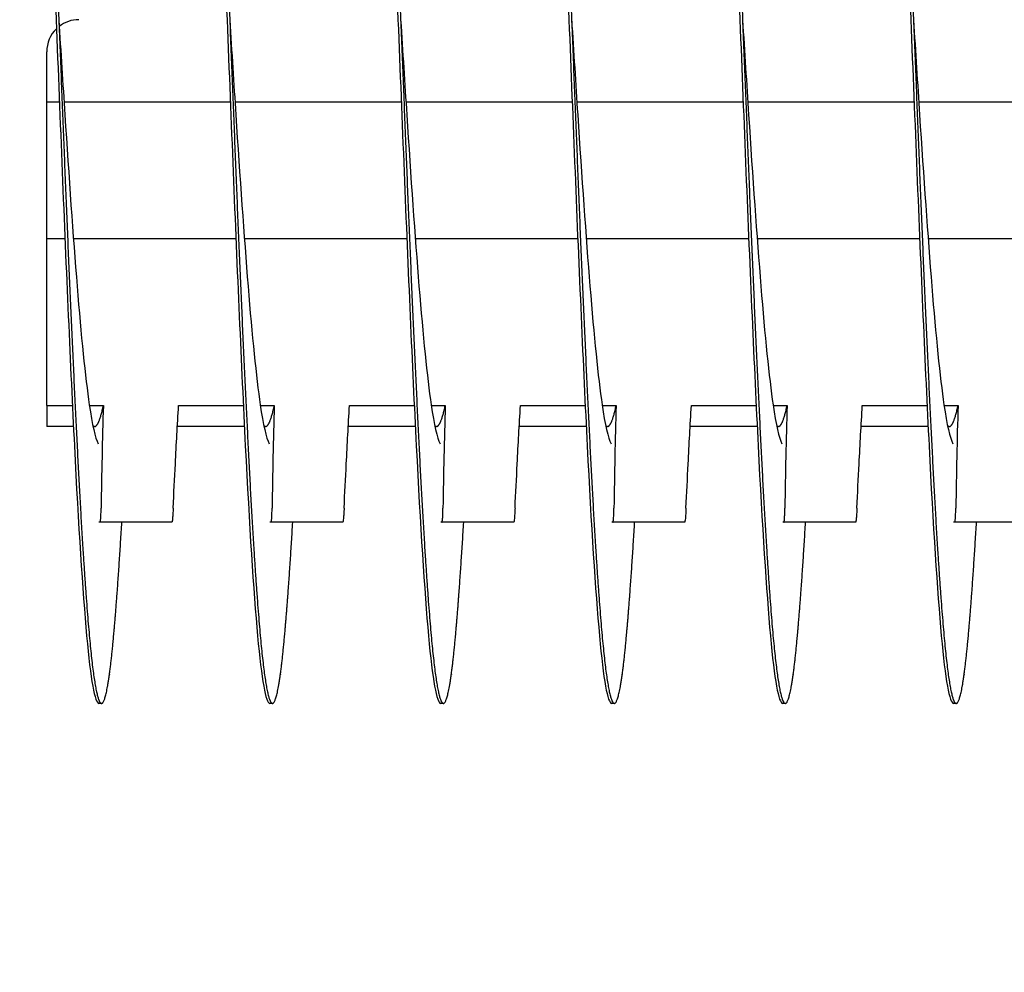
# Model space of a CAD drawing. Extents: x -1 to 63.8, y 2.2 to 29.8.
# Drawn here: x 43.5 to 44.9, y 4.6 to 6 of the extents above; entities that cross this region are included whole.
import ezdxf

# ---------------------------------------------------------------- set-up
doc = ezdxf.new("R2010")
doc.units = 0
doc.header["$LTSCALE"] = 1.3333
doc.header["$MEASUREMENT"] = 0
doc.layers.get('DEFPOINTS').update_dxf_attribs({"linetype": 'CONTINUOUS'})
doc.layers.add('DIMENSION', color=7, linetype='CONTINUOUS')
doc.layers.add('RESISTOR', color=96, linetype='CONTINUOUS')
doc.styles.add('MASTER', font='romans.shx', dxfattribs={"width": 0.8})
doc.dimstyles.new('ENGLISH', dxfattribs={"dimscale": 2.6666, "dimtxt": 0.125, "dimasz": 0.18, "dimexe": 0.18, "dimexo": 0.0625, "dimgap": 0.09, "dimtad": 0, "dimtih": 1, "dimtoh": 1, "dimdec": 4, "dimzin": 0, "dimdsep": 46, "dimtxsty": 'MASTER', "dimcen": 0.09, "dimadec": 0, "dimazin": 0, "dimtfac": 1, "dimtdec": 4, "dimtofl": 0, "dimtmove": 2, "dimatfit": 3, "dimfxl": 1, "dimtolj": 1, "dimtzin": 0, "dimarcsym": 0})

# ---------------------------------------------------------------- blocks, each defined once
blk = doc.blocks.new('*D21')
at = {"layer": 'DEFPOINTS', "color": 0, "transparency": 16777216}
for p in [(39.4802, 6.0431), (53.4802, 6.0431), (53.4802, 4.0229)]:
    blk.add_point(p, dxfattribs=at)
at = {"layer": 'DIMENSION', "color": 0, "lineweight": -2, "transparency": 16777216}
for p, q in [((39.4802, 5.8765), (39.4802, 3.5429)), ((53.4802, 5.8765), (53.4802, 3.5429)), ((39.9602, 4.0229), (45.7124, 4.0229)), ((53.0002, 4.0229), (47.2479, 4.0229))]:
    blk.add_line(p, q, dxfattribs=at)
at = {"layer": 'DIMENSION', "color": 0, "transparency": 16777216}
for points in [[(39.9602, 4.1029), (39.9602, 3.9429), (39.4802, 4.0229)], [(53.0002, 4.1029), (53.0002, 3.9429), (53.4802, 4.0229)]]:
    blk.add_solid(points, dxfattribs=at)
at = {"layer": 'DIMENSION', "color": 0, "transparency": 16777216, "insert": (46.4802, 4.0229), "char_height": 0.33332, "attachment_point": 5}
blk.add_mtext('\\A1;14.01', dxfattribs=at)
blk = doc.blocks.new('*D20')
at = {"layer": 'DEFPOINTS', "color": 0, "transparency": 16777216}
for p in [(39.1852, 10.0431), (53.7752, 10.0431), (53.7752, 2.6542)]:
    blk.add_point(p, dxfattribs=at)
at = {"layer": 'DIMENSION', "color": 0, "lineweight": -2, "transparency": 16777216}
for p, q in [((39.1852, 9.8765), (39.1852, 2.1742)), ((53.7752, 9.8765), (53.7752, 2.1742)), ((39.6652, 2.6542), (45.6569, 2.6542)), ((53.2952, 2.6542), (47.3035, 2.6542))]:
    blk.add_line(p, q, dxfattribs=at)
at = {"layer": 'DIMENSION', "color": 0, "transparency": 16777216}
for points in [[(39.6652, 2.7342), (39.6652, 2.5742), (39.1852, 2.6542)], [(53.2952, 2.7342), (53.2952, 2.5742), (53.7752, 2.6542)]]:
    blk.add_solid(points, dxfattribs=at)
at = {"layer": 'DIMENSION', "color": 0, "transparency": 16777216, "insert": (46.4802, 2.6542), "char_height": 0.33332, "attachment_point": 5}
blk.add_mtext('\\A1;14.60', dxfattribs=at)

msp = doc.modelspace()

# ---------------------------------------------------------------- linework, layer by layer
at = {"layer": 'RESISTOR', "color": 7}
for p, q in [((43.5398, 5.9195), (43.5398, 5.9926)), ((43.5398, 5.9195), (43.5584, 5.9195)), ((43.5398, 5.7195), (43.5398, 5.9195)), ((43.5652, 5.9195), (43.8084, 5.9195)), ((43.8152, 5.9195), (44.0584, 5.9195)), ((44.0652, 5.9195), (44.3084, 5.9195)), ((44.3152, 5.9195), (44.5584, 5.9195)), ((44.5652, 5.9195), (44.8084, 5.9195)), ((44.8152, 5.9195), (45.0584, 5.9195)), ((43.5398, 5.4752), (43.5398, 5.7195)), ((43.5398, 5.7195), (43.5665, 5.7195)), ((43.5789, 5.7195), (43.8165, 5.7195)), ((43.8289, 5.7195), (44.0665, 5.7195)), ((44.0789, 5.7195), (44.3165, 5.7195)), ((44.3289, 5.7195), (44.5665, 5.7195)), ((44.5789, 5.7195), (44.8165, 5.7195)), ((44.8289, 5.7195), (45.0665, 5.7195)), ((43.5398, 5.4752), (43.5774, 5.4752)), ((43.6023, 5.4752), (43.6227, 5.4752)), ((43.7327, 5.4752), (43.8274, 5.4752)), ((43.8523, 5.4752), (43.8727, 5.4752)), ((43.9827, 5.4752), (44.0774, 5.4752)), ((44.1023, 5.4752), (44.1227, 5.4752)), ((44.2327, 5.4752), (44.3274, 5.4752)), ((44.3523, 5.4752), (44.3727, 5.4752)), ((44.4827, 5.4752), (44.5774, 5.4752)), ((44.6023, 5.4752), (44.6227, 5.4752)), ((44.7327, 5.4752), (44.8274, 5.4752)), ((44.8523, 5.4752), (44.8727, 5.4752)), ((43.5789, 5.4445), (43.5398, 5.4445)), ((43.6099, 5.4445), (43.6076, 5.4445)), ((43.8289, 5.4445), (43.7309, 5.4445)), ((43.8599, 5.4445), (43.8576, 5.4445)), ((44.0789, 5.4445), (43.9809, 5.4445)), ((44.1099, 5.4445), (44.1076, 5.4445)), ((44.3289, 5.4445), (44.2309, 5.4445)), ((44.3599, 5.4445), (44.3576, 5.4445)), ((44.5789, 5.4445), (44.4809, 5.4445)), ((44.6099, 5.4445), (44.6076, 5.4445)), ((44.8289, 5.4445), (44.7309, 5.4445)), ((44.8599, 5.4445), (44.8576, 5.4445)), ((43.7228, 5.3045), (43.6179, 5.3045)), ((43.9728, 5.3045), (43.8679, 5.3045)), ((44.2228, 5.3045), (44.1179, 5.3045)), ((44.4728, 5.3045), (44.3679, 5.3045)), ((44.7228, 5.3045), (44.6179, 5.3045)), ((44.9728, 5.3045), (44.8679, 5.3045)), ((43.62, 5.0395), (43.6161, 5.0395)), ((43.87, 5.0395), (43.8661, 5.0395)), ((44.12, 5.0395), (44.1161, 5.0395)), ((44.37, 5.0395), (44.3661, 5.0395)), ((44.62, 5.0395), (44.6161, 5.0395)), ((44.87, 5.0395), (44.8661, 5.0395))]:
    msp.add_line(p, q, dxfattribs=at)
for start, end in [(90, 127.5916), (134.1096, 180)]:
    msp.add_arc((43.5867, 5.9926), 0.0469, start, end, dxfattribs=at)
for points, knots in [([(43.4614, 6.7743), (43.4653, 6.8413), (43.4694, 6.898), (43.4732, 6.9405), (43.479, 7.0048), (43.4853, 7.0395), (43.4911, 7.0395), (43.4969, 7.0395), (43.5031, 7.0048), (43.5089, 6.9405), (43.5147, 6.8761), (43.521, 6.779), (43.5268, 6.663), (43.5326, 6.547), (43.5388, 6.4067), (43.5446, 6.262), (43.5504, 6.1174), (43.5567, 5.9616), (43.5625, 5.817), (43.5683, 5.6724), (43.5745, 5.532), (43.5803, 5.416), (43.5861, 5.3), (43.5924, 5.2029), (43.5982, 5.1385), (43.604, 5.0742), (43.6103, 5.0395), (43.6161, 5.0395)], [0.32844062, 0.32844062, 0.32844062, 0.32844062, 0.32986285, 0.32986285, 0.32986285, 0.33201882, 0.33201882, 0.33201882, 0.33417478, 0.33417478, 0.33417478, 0.33633075, 0.33633075, 0.33633075, 0.33848671, 0.33848671, 0.33848671, 0.34064268, 0.34064268, 0.34064268, 0.34279865, 0.34279865, 0.34279865, 0.34495461, 0.34495461, 0.34495461, 0.34711058, 0.34711058, 0.34711058, 0.34711058]), ([(43.7114, 6.7743), (43.7153, 6.8413), (43.7194, 6.898), (43.7232, 6.9405), (43.729, 7.0048), (43.7353, 7.0395), (43.7411, 7.0395), (43.7469, 7.0395), (43.7531, 7.0048), (43.7589, 6.9405), (43.7647, 6.8761), (43.771, 6.779), (43.7768, 6.663), (43.7826, 6.547), (43.7888, 6.4067), (43.7946, 6.262), (43.8004, 6.1174), (43.8067, 5.9616), (43.8125, 5.817), (43.8183, 5.6724), (43.8245, 5.532), (43.8303, 5.416), (43.8361, 5.3), (43.8424, 5.2029), (43.8482, 5.1385), (43.854, 5.0742), (43.8603, 5.0395), (43.8661, 5.0395)], [0.35862415, 0.35862415, 0.35862415, 0.35862415, 0.36004638, 0.36004638, 0.36004638, 0.36220234, 0.36220234, 0.36220234, 0.36435831, 0.36435831, 0.36435831, 0.36651428, 0.36651428, 0.36651428, 0.36867024, 0.36867024, 0.36867024, 0.37082621, 0.37082621, 0.37082621, 0.37298218, 0.37298218, 0.37298218, 0.37513814, 0.37513814, 0.37513814, 0.37729411, 0.37729411, 0.37729411, 0.37729411]), ([(43.9614, 6.7743), (43.9653, 6.8413), (43.9694, 6.898), (43.9732, 6.9405), (43.979, 7.0048), (43.9853, 7.0395), (43.9911, 7.0395), (43.9969, 7.0395), (44.0031, 7.0048), (44.0089, 6.9405), (44.0147, 6.8761), (44.021, 6.779), (44.0268, 6.663), (44.0326, 6.547), (44.0388, 6.4067), (44.0446, 6.262), (44.0504, 6.1174), (44.0567, 5.9616), (44.0625, 5.817), (44.0683, 5.6724), (44.0745, 5.532), (44.0803, 5.416), (44.0861, 5.3), (44.0924, 5.2029), (44.0982, 5.1385), (44.104, 5.0742), (44.1103, 5.0395), (44.1161, 5.0395)], [0.38880768, 0.38880768, 0.38880768, 0.38880768, 0.39022991, 0.39022991, 0.39022991, 0.39238587, 0.39238587, 0.39238587, 0.39454184, 0.39454184, 0.39454184, 0.39669781, 0.39669781, 0.39669781, 0.39885377, 0.39885377, 0.39885377, 0.40100974, 0.40100974, 0.40100974, 0.4031657, 0.4031657, 0.4031657, 0.40532167, 0.40532167, 0.40532167, 0.40747764, 0.40747764, 0.40747764, 0.40747764]), ([(44.2114, 6.7743), (44.2153, 6.8413), (44.2194, 6.898), (44.2232, 6.9405), (44.229, 7.0048), (44.2353, 7.0395), (44.2411, 7.0395), (44.2469, 7.0395), (44.2531, 7.0048), (44.2589, 6.9405), (44.2647, 6.8761), (44.271, 6.779), (44.2768, 6.663), (44.2826, 6.547), (44.2888, 6.4067), (44.2946, 6.262), (44.3004, 6.1174), (44.3067, 5.9616), (44.3125, 5.817), (44.3183, 5.6724), (44.3245, 5.532), (44.3303, 5.416), (44.3361, 5.3), (44.3424, 5.2029), (44.3482, 5.1385), (44.354, 5.0742), (44.3603, 5.0395), (44.3661, 5.0395)], [0.41899121, 0.41899121, 0.41899121, 0.41899121, 0.42041344, 0.42041344, 0.42041344, 0.4225694, 0.4225694, 0.4225694, 0.42472537, 0.42472537, 0.42472537, 0.42688133, 0.42688133, 0.42688133, 0.4290373, 0.4290373, 0.4290373, 0.43119327, 0.43119327, 0.43119327, 0.43334923, 0.43334923, 0.43334923, 0.4355052, 0.4355052, 0.4355052, 0.43766117, 0.43766117, 0.43766117, 0.43766117]), ([(44.4614, 6.7743), (44.4653, 6.8413), (44.4694, 6.898), (44.4732, 6.9405), (44.479, 7.0048), (44.4853, 7.0395), (44.4911, 7.0395), (44.4969, 7.0395), (44.5031, 7.0048), (44.5089, 6.9405), (44.5147, 6.8761), (44.521, 6.779), (44.5268, 6.663), (44.5326, 6.547), (44.5388, 6.4067), (44.5446, 6.262), (44.5504, 6.1174), (44.5567, 5.9616), (44.5625, 5.817), (44.5683, 5.6724), (44.5745, 5.532), (44.5803, 5.416), (44.5861, 5.3), (44.5924, 5.2029), (44.5982, 5.1385), (44.604, 5.0742), (44.6103, 5.0395), (44.6161, 5.0395)], [0.44917474, 0.44917474, 0.44917474, 0.44917474, 0.45059696, 0.45059696, 0.45059696, 0.45275293, 0.45275293, 0.45275293, 0.4549089, 0.4549089, 0.4549089, 0.45706486, 0.45706486, 0.45706486, 0.45922083, 0.45922083, 0.45922083, 0.4613768, 0.4613768, 0.4613768, 0.46353276, 0.46353276, 0.46353276, 0.46568873, 0.46568873, 0.46568873, 0.46784469, 0.46784469, 0.46784469, 0.46784469]), ([(44.7114, 6.7743), (44.7153, 6.8413), (44.7194, 6.898), (44.7232, 6.9405), (44.729, 7.0048), (44.7353, 7.0395), (44.7411, 7.0395), (44.7469, 7.0395), (44.7531, 7.0048), (44.7589, 6.9405), (44.7647, 6.8761), (44.771, 6.779), (44.7768, 6.663), (44.7826, 6.547), (44.7888, 6.4067), (44.7946, 6.262), (44.8004, 6.1174), (44.8067, 5.9616), (44.8125, 5.817), (44.8183, 5.6724), (44.8245, 5.532), (44.8303, 5.416), (44.8361, 5.3), (44.8424, 5.2029), (44.8482, 5.1385), (44.854, 5.0742), (44.8603, 5.0395), (44.8661, 5.0395)], [0.47935827, 0.47935827, 0.47935827, 0.47935827, 0.48078049, 0.48078049, 0.48078049, 0.48293646, 0.48293646, 0.48293646, 0.48509243, 0.48509243, 0.48509243, 0.48724839, 0.48724839, 0.48724839, 0.48940436, 0.48940436, 0.48940436, 0.49156032, 0.49156032, 0.49156032, 0.49371629, 0.49371629, 0.49371629, 0.49587226, 0.49587226, 0.49587226, 0.49802822, 0.49802822, 0.49802822, 0.49802822]), ([(43.5575, 6.0395), (43.5605, 5.9926), (43.5635, 5.9456), (43.5664, 5.9004), (43.5722, 5.81), (43.5785, 5.7223), (43.5843, 5.6498), (43.5901, 5.5773), (43.5963, 5.5166), (43.6021, 5.4764), (43.6064, 5.4471), (43.6108, 5.4276), (43.6152, 5.4192)], [0.339564701, 0.339564701, 0.339564701, 0.339564701, 0.340642684, 0.340642684, 0.340642684, 0.34279865, 0.34279865, 0.34279865, 0.344954617, 0.344954617, 0.344954617, 0.346526772, 0.346526772, 0.346526772, 0.346526772]), ([(43.8075, 6.0395), (43.8105, 5.9926), (43.8135, 5.9456), (43.8164, 5.9004), (43.8222, 5.81), (43.8285, 5.7223), (43.8343, 5.6498), (43.8401, 5.5773), (43.8463, 5.5166), (43.8521, 5.4764), (43.8564, 5.4471), (43.8608, 5.4276), (43.8652, 5.4192)], [0.36974823, 0.36974823, 0.36974823, 0.36974823, 0.370826213, 0.370826213, 0.370826213, 0.372982179, 0.372982179, 0.372982179, 0.375138146, 0.375138146, 0.375138146, 0.376710301, 0.376710301, 0.376710301, 0.376710301]), ([(44.0575, 6.0395), (44.0605, 5.9926), (44.0635, 5.9456), (44.0664, 5.9004), (44.0722, 5.81), (44.0785, 5.7223), (44.0843, 5.6498), (44.0901, 5.5773), (44.0963, 5.5166), (44.1021, 5.4764), (44.1064, 5.4471), (44.1108, 5.4276), (44.1152, 5.4192)], [0.399931759, 0.399931759, 0.399931759, 0.399931759, 0.401009742, 0.401009742, 0.401009742, 0.403165708, 0.403165708, 0.403165708, 0.405321674, 0.405321674, 0.405321674, 0.40689383, 0.40689383, 0.40689383, 0.40689383]), ([(44.3075, 6.0395), (44.3105, 5.9926), (44.3135, 5.9456), (44.3164, 5.9004), (44.3222, 5.81), (44.3285, 5.7223), (44.3343, 5.6498), (44.3401, 5.5773), (44.3463, 5.5166), (44.3521, 5.4764), (44.3564, 5.4471), (44.3608, 5.4276), (44.3652, 5.4192)], [0.430115288, 0.430115288, 0.430115288, 0.430115288, 0.431193271, 0.431193271, 0.431193271, 0.433349237, 0.433349237, 0.433349237, 0.435505203, 0.435505203, 0.435505203, 0.437077359, 0.437077359, 0.437077359, 0.437077359]), ([(44.5575, 6.0395), (44.5605, 5.9926), (44.5635, 5.9456), (44.5664, 5.9004), (44.5722, 5.81), (44.5785, 5.7223), (44.5843, 5.6498), (44.5901, 5.5773), (44.5963, 5.5166), (44.6021, 5.4764), (44.6064, 5.4471), (44.6108, 5.4276), (44.6152, 5.4192)], [0.460298816, 0.460298816, 0.460298816, 0.460298816, 0.4613768, 0.4613768, 0.4613768, 0.463532766, 0.463532766, 0.463532766, 0.465688732, 0.465688732, 0.465688732, 0.467260888, 0.467260888, 0.467260888, 0.467260888]), ([(44.8075, 6.0395), (44.8105, 5.9926), (44.8135, 5.9456), (44.8164, 5.9004), (44.8222, 5.81), (44.8285, 5.7223), (44.8343, 5.6498), (44.8401, 5.5773), (44.8463, 5.5166), (44.8521, 5.4764), (44.8564, 5.4471), (44.8608, 5.4276), (44.8652, 5.4192)], [0.490482345, 0.490482345, 0.490482345, 0.490482345, 0.491560329, 0.491560329, 0.491560329, 0.493716295, 0.493716295, 0.493716295, 0.495872261, 0.495872261, 0.495872261, 0.497444417, 0.497444417, 0.497444417, 0.497444417]), ([(43.6227, 5.4752), (43.6219, 5.4503), (43.6213, 5.4252), (43.6202, 5.3753), (43.6198, 5.3503), (43.6194, 5.3253)], [-0.4059852, -0.4059852, -0.4059852, -0.4059852, -0.202998, -0.202998, -0.000001, -0.000001, -0.000001, -0.000001]), ([(43.7248, 5.3253), (43.7258, 5.3468), (43.7269, 5.3684), (43.728, 5.3899), (43.7294, 5.4183), (43.731, 5.4468), (43.7327, 5.4752)], [0.000564567, 0.000564567, 0.000564567, 0.000564567, 0.002317323, 0.002317323, 0.002317323, 0.00463476, 0.00463476, 0.00463476, 0.00463476]), ([(43.8727, 5.4752), (43.8719, 5.4503), (43.8713, 5.4252), (43.8702, 5.3753), (43.8698, 5.3503), (43.8694, 5.3253)], [-0.4059852, -0.4059852, -0.4059852, -0.4059852, -0.202998, -0.202998, -0.000001, -0.000001, -0.000001, -0.000001]), ([(43.9748, 5.3253), (43.9758, 5.3468), (43.9769, 5.3684), (43.978, 5.3899), (43.9794, 5.4183), (43.981, 5.4468), (43.9827, 5.4752)], [0.000564567, 0.000564567, 0.000564567, 0.000564567, 0.002317323, 0.002317323, 0.002317323, 0.00463476, 0.00463476, 0.00463476, 0.00463476]), ([(44.1227, 5.4752), (44.1219, 5.4503), (44.1213, 5.4252), (44.1202, 5.3753), (44.1198, 5.3503), (44.1194, 5.3253)], [-0.4059852, -0.4059852, -0.4059852, -0.4059852, -0.202998, -0.202998, -0.000001, -0.000001, -0.000001, -0.000001]), ([(44.2248, 5.3253), (44.2258, 5.3468), (44.2269, 5.3684), (44.228, 5.3899), (44.2294, 5.4183), (44.231, 5.4468), (44.2327, 5.4752)], [0.000564567, 0.000564567, 0.000564567, 0.000564567, 0.002317323, 0.002317323, 0.002317323, 0.00463476, 0.00463476, 0.00463476, 0.00463476]), ([(44.3727, 5.4752), (44.3719, 5.4503), (44.3713, 5.4252), (44.3702, 5.3753), (44.3698, 5.3503), (44.3694, 5.3253)], [-0.4059852, -0.4059852, -0.4059852, -0.4059852, -0.202998, -0.202998, -0.000001, -0.000001, -0.000001, -0.000001]), ([(44.4748, 5.3253), (44.4758, 5.3468), (44.4769, 5.3684), (44.478, 5.3899), (44.4794, 5.4183), (44.481, 5.4468), (44.4827, 5.4752)], [0.000564567, 0.000564567, 0.000564567, 0.000564567, 0.002317323, 0.002317323, 0.002317323, 0.00463476, 0.00463476, 0.00463476, 0.00463476]), ([(44.6227, 5.4752), (44.6219, 5.4503), (44.6213, 5.4252), (44.6202, 5.3753), (44.6198, 5.3503), (44.6194, 5.3253)], [-0.4059852, -0.4059852, -0.4059852, -0.4059852, -0.202998, -0.202998, -0.000001, -0.000001, -0.000001, -0.000001]), ([(44.7248, 5.3253), (44.7258, 5.3468), (44.7269, 5.3684), (44.728, 5.3899), (44.7294, 5.4183), (44.731, 5.4468), (44.7327, 5.4752)], [0.000564567, 0.000564567, 0.000564567, 0.000564567, 0.002317323, 0.002317323, 0.002317323, 0.00463476, 0.00463476, 0.00463476, 0.00463476]), ([(44.8727, 5.4752), (44.8719, 5.4503), (44.8713, 5.4252), (44.8702, 5.3753), (44.8698, 5.3503), (44.8694, 5.3253)], [-0.4059852, -0.4059852, -0.4059852, -0.4059852, -0.202998, -0.202998, -0.000001, -0.000001, -0.000001, -0.000001]), ([(43.6179, 5.3045), (43.618, 5.3045), (43.6181, 5.3046), (43.6182, 5.3048), (43.6182, 5.3048), (43.6182, 5.3048), (43.6182, 5.3048), (43.6182, 5.3048), (43.6182, 5.3048), (43.6182, 5.3048), (43.6182, 5.3048), (43.6182, 5.3048), (43.6182, 5.3048), (43.6182, 5.3048), (43.6182, 5.3048), (43.6182, 5.3049), (43.6182, 5.3049), (43.6182, 5.3049), (43.6182, 5.3049), (43.6183, 5.3051), (43.6183, 5.3054), (43.6184, 5.3058), (43.6184, 5.3058), (43.6186, 5.3068), (43.6187, 5.3083), (43.619, 5.312), (43.6191, 5.3142), (43.6193, 5.3194), (43.6194, 5.3222), (43.6194, 5.3253)], [-0.09885439, -0.09885439, -0.09885439, -0.09885439, -0.08826291, -0.08826291, -0.08774626, -0.08774626, -0.08746308, -0.08746308, -0.08727604, -0.08727604, -0.08712641, -0.08712641, -0.08697158, -0.08697158, -0.08681607, -0.08681607, -0.08658516, -0.08658516, -0.08589222, -0.08589222, -0.07597987, -0.07597987, -0.0751869, -0.0751869, -0.04952189, -0.04952189, -0.02494588, -0.02494588, -0.000001, -0.000001, -0.000001, -0.000001]), ([(43.7248, 5.3253), (43.7247, 5.3223), (43.7245, 5.3194), (43.7242, 5.3143), (43.724, 5.3121), (43.7237, 5.3083), (43.7235, 5.3068), (43.7233, 5.3058), (43.7233, 5.3058), (43.7232, 5.3054), (43.7231, 5.3051), (43.7231, 5.3049), (43.7231, 5.3049), (43.723, 5.3049), (43.723, 5.3049), (43.723, 5.3048), (43.723, 5.3048), (43.723, 5.3048), (43.723, 5.3048), (43.723, 5.3048), (43.723, 5.3048), (43.723, 5.3048), (43.723, 5.3048), (43.723, 5.3048), (43.723, 5.3048), (43.723, 5.3048), (43.723, 5.3048), (43.7229, 5.3046), (43.7229, 5.3045), (43.7228, 5.3045)], [-0.09891109, -0.09891109, -0.09891109, -0.09891109, -0.07416257, -0.07416257, -0.0495146, -0.0495146, -0.02366929, -0.02366929, -0.0228761, -0.0228761, -0.01296204, -0.01296204, -0.01226913, -0.01226913, -0.01203823, -0.01203823, -0.01188271, -0.01188271, -0.01172787, -0.01172787, -0.01157824, -0.01157824, -0.01139119, -0.01139119, -0.011108, -0.011108, -0.01059132, -0.01059132, -0.000001, -0.000001, -0.000001, -0.000001]), ([(43.8679, 5.3045), (43.868, 5.3045), (43.8681, 5.3046), (43.8682, 5.3048), (43.8682, 5.3048), (43.8682, 5.3048), (43.8682, 5.3048), (43.8682, 5.3048), (43.8682, 5.3048), (43.8682, 5.3048), (43.8682, 5.3048), (43.8682, 5.3048), (43.8682, 5.3048), (43.8682, 5.3048), (43.8682, 5.3048), (43.8682, 5.3049), (43.8682, 5.3049), (43.8682, 5.3049), (43.8682, 5.3049), (43.8683, 5.3051), (43.8683, 5.3054), (43.8684, 5.3058), (43.8684, 5.3058), (43.8686, 5.3068), (43.8687, 5.3083), (43.869, 5.312), (43.8691, 5.3142), (43.8693, 5.3194), (43.8694, 5.3222), (43.8694, 5.3253)], [-0.09885439, -0.09885439, -0.09885439, -0.09885439, -0.08826291, -0.08826291, -0.08774626, -0.08774626, -0.08746308, -0.08746308, -0.08727604, -0.08727604, -0.08712641, -0.08712641, -0.08697158, -0.08697158, -0.08681607, -0.08681607, -0.08658516, -0.08658516, -0.08589222, -0.08589222, -0.07597987, -0.07597987, -0.0751869, -0.0751869, -0.04952189, -0.04952189, -0.02494588, -0.02494588, -0.000001, -0.000001, -0.000001, -0.000001]), ([(43.9748, 5.3253), (43.9747, 5.3223), (43.9745, 5.3194), (43.9742, 5.3143), (43.974, 5.3121), (43.9737, 5.3083), (43.9735, 5.3068), (43.9733, 5.3058), (43.9733, 5.3058), (43.9732, 5.3054), (43.9731, 5.3051), (43.9731, 5.3049), (43.9731, 5.3049), (43.973, 5.3049), (43.973, 5.3049), (43.973, 5.3048), (43.973, 5.3048), (43.973, 5.3048), (43.973, 5.3048), (43.973, 5.3048), (43.973, 5.3048), (43.973, 5.3048), (43.973, 5.3048), (43.973, 5.3048), (43.973, 5.3048), (43.973, 5.3048), (43.973, 5.3048), (43.9729, 5.3046), (43.9729, 5.3045), (43.9728, 5.3045)], [-0.09891109, -0.09891109, -0.09891109, -0.09891109, -0.07416257, -0.07416257, -0.0495146, -0.0495146, -0.02366929, -0.02366929, -0.0228761, -0.0228761, -0.01296204, -0.01296204, -0.01226913, -0.01226913, -0.01203823, -0.01203823, -0.01188271, -0.01188271, -0.01172787, -0.01172787, -0.01157824, -0.01157824, -0.01139119, -0.01139119, -0.011108, -0.011108, -0.01059132, -0.01059132, -0.000001, -0.000001, -0.000001, -0.000001]), ([(44.1179, 5.3045), (44.118, 5.3045), (44.1181, 5.3046), (44.1182, 5.3048), (44.1182, 5.3048), (44.1182, 5.3048), (44.1182, 5.3048), (44.1182, 5.3048), (44.1182, 5.3048), (44.1182, 5.3048), (44.1182, 5.3048), (44.1182, 5.3048), (44.1182, 5.3048), (44.1182, 5.3048), (44.1182, 5.3048), (44.1182, 5.3049), (44.1182, 5.3049), (44.1182, 5.3049), (44.1182, 5.3049), (44.1183, 5.3051), (44.1183, 5.3054), (44.1184, 5.3058), (44.1184, 5.3058), (44.1186, 5.3068), (44.1187, 5.3083), (44.119, 5.312), (44.1191, 5.3142), (44.1193, 5.3194), (44.1194, 5.3222), (44.1194, 5.3253)], [-0.09885439, -0.09885439, -0.09885439, -0.09885439, -0.08826291, -0.08826291, -0.08774626, -0.08774626, -0.08746308, -0.08746308, -0.08727604, -0.08727604, -0.08712641, -0.08712641, -0.08697158, -0.08697158, -0.08681607, -0.08681607, -0.08658516, -0.08658516, -0.08589222, -0.08589222, -0.07597987, -0.07597987, -0.0751869, -0.0751869, -0.04952189, -0.04952189, -0.02494588, -0.02494588, -0.000001, -0.000001, -0.000001, -0.000001]), ([(44.2248, 5.3253), (44.2247, 5.3223), (44.2245, 5.3194), (44.2242, 5.3143), (44.224, 5.3121), (44.2237, 5.3083), (44.2235, 5.3068), (44.2233, 5.3058), (44.2233, 5.3058), (44.2232, 5.3054), (44.2231, 5.3051), (44.2231, 5.3049), (44.2231, 5.3049), (44.223, 5.3049), (44.223, 5.3049), (44.223, 5.3048), (44.223, 5.3048), (44.223, 5.3048), (44.223, 5.3048), (44.223, 5.3048), (44.223, 5.3048), (44.223, 5.3048), (44.223, 5.3048), (44.223, 5.3048), (44.223, 5.3048), (44.223, 5.3048), (44.223, 5.3048), (44.2229, 5.3046), (44.2229, 5.3045), (44.2228, 5.3045)], [-0.09891109, -0.09891109, -0.09891109, -0.09891109, -0.07416257, -0.07416257, -0.0495146, -0.0495146, -0.02366929, -0.02366929, -0.0228761, -0.0228761, -0.01296204, -0.01296204, -0.01226913, -0.01226913, -0.01203823, -0.01203823, -0.01188271, -0.01188271, -0.01172787, -0.01172787, -0.01157824, -0.01157824, -0.01139119, -0.01139119, -0.011108, -0.011108, -0.01059132, -0.01059132, -0.000001, -0.000001, -0.000001, -0.000001]), ([(44.3679, 5.3045), (44.368, 5.3045), (44.3681, 5.3046), (44.3682, 5.3048), (44.3682, 5.3048), (44.3682, 5.3048), (44.3682, 5.3048), (44.3682, 5.3048), (44.3682, 5.3048), (44.3682, 5.3048), (44.3682, 5.3048), (44.3682, 5.3048), (44.3682, 5.3048), (44.3682, 5.3048), (44.3682, 5.3048), (44.3682, 5.3049), (44.3682, 5.3049), (44.3682, 5.3049), (44.3682, 5.3049), (44.3683, 5.3051), (44.3683, 5.3054), (44.3684, 5.3058), (44.3684, 5.3058), (44.3686, 5.3068), (44.3687, 5.3083), (44.369, 5.312), (44.3691, 5.3142), (44.3693, 5.3194), (44.3694, 5.3222), (44.3694, 5.3253)], [-0.09885439, -0.09885439, -0.09885439, -0.09885439, -0.08826291, -0.08826291, -0.08774626, -0.08774626, -0.08746308, -0.08746308, -0.08727604, -0.08727604, -0.08712641, -0.08712641, -0.08697158, -0.08697158, -0.08681607, -0.08681607, -0.08658516, -0.08658516, -0.08589222, -0.08589222, -0.07597987, -0.07597987, -0.0751869, -0.0751869, -0.04952189, -0.04952189, -0.02494588, -0.02494588, -0.000001, -0.000001, -0.000001, -0.000001]), ([(44.4748, 5.3253), (44.4747, 5.3223), (44.4745, 5.3194), (44.4742, 5.3143), (44.474, 5.3121), (44.4737, 5.3083), (44.4735, 5.3068), (44.4733, 5.3058), (44.4733, 5.3058), (44.4732, 5.3054), (44.4731, 5.3051), (44.4731, 5.3049), (44.4731, 5.3049), (44.473, 5.3049), (44.473, 5.3049), (44.473, 5.3048), (44.473, 5.3048), (44.473, 5.3048), (44.473, 5.3048), (44.473, 5.3048), (44.473, 5.3048), (44.473, 5.3048), (44.473, 5.3048), (44.473, 5.3048), (44.473, 5.3048), (44.473, 5.3048), (44.473, 5.3048), (44.4729, 5.3046), (44.4729, 5.3045), (44.4728, 5.3045)], [-0.09891109, -0.09891109, -0.09891109, -0.09891109, -0.07416257, -0.07416257, -0.0495146, -0.0495146, -0.02366929, -0.02366929, -0.0228761, -0.0228761, -0.01296204, -0.01296204, -0.01226913, -0.01226913, -0.01203823, -0.01203823, -0.01188271, -0.01188271, -0.01172787, -0.01172787, -0.01157824, -0.01157824, -0.01139119, -0.01139119, -0.011108, -0.011108, -0.01059132, -0.01059132, -0.000001, -0.000001, -0.000001, -0.000001]), ([(44.6179, 5.3045), (44.618, 5.3045), (44.6181, 5.3046), (44.6182, 5.3048), (44.6182, 5.3048), (44.6182, 5.3048), (44.6182, 5.3048), (44.6182, 5.3048), (44.6182, 5.3048), (44.6182, 5.3048), (44.6182, 5.3048), (44.6182, 5.3048), (44.6182, 5.3048), (44.6182, 5.3048), (44.6182, 5.3048), (44.6182, 5.3049), (44.6182, 5.3049), (44.6182, 5.3049), (44.6182, 5.3049), (44.6183, 5.3051), (44.6183, 5.3054), (44.6184, 5.3058), (44.6184, 5.3058), (44.6186, 5.3068), (44.6187, 5.3083), (44.619, 5.312), (44.6191, 5.3142), (44.6193, 5.3194), (44.6194, 5.3222), (44.6194, 5.3253)], [-0.09885439, -0.09885439, -0.09885439, -0.09885439, -0.08826291, -0.08826291, -0.08774626, -0.08774626, -0.08746308, -0.08746308, -0.08727604, -0.08727604, -0.08712641, -0.08712641, -0.08697158, -0.08697158, -0.08681607, -0.08681607, -0.08658516, -0.08658516, -0.08589222, -0.08589222, -0.07597987, -0.07597987, -0.0751869, -0.0751869, -0.04952189, -0.04952189, -0.02494588, -0.02494588, -0.000001, -0.000001, -0.000001, -0.000001]), ([(44.7248, 5.3253), (44.7247, 5.3223), (44.7245, 5.3194), (44.7242, 5.3143), (44.724, 5.3121), (44.7237, 5.3083), (44.7235, 5.3068), (44.7233, 5.3058), (44.7233, 5.3058), (44.7232, 5.3054), (44.7231, 5.3051), (44.7231, 5.3049), (44.7231, 5.3049), (44.723, 5.3049), (44.723, 5.3049), (44.723, 5.3048), (44.723, 5.3048), (44.723, 5.3048), (44.723, 5.3048), (44.723, 5.3048), (44.723, 5.3048), (44.723, 5.3048), (44.723, 5.3048), (44.723, 5.3048), (44.723, 5.3048), (44.723, 5.3048), (44.723, 5.3048), (44.7229, 5.3046), (44.7229, 5.3045), (44.7228, 5.3045)], [-0.09891109, -0.09891109, -0.09891109, -0.09891109, -0.07416257, -0.07416257, -0.0495146, -0.0495146, -0.02366929, -0.02366929, -0.0228761, -0.0228761, -0.01296204, -0.01296204, -0.01226913, -0.01226913, -0.01203823, -0.01203823, -0.01188271, -0.01188271, -0.01172787, -0.01172787, -0.01157824, -0.01157824, -0.01139119, -0.01139119, -0.011108, -0.011108, -0.01059132, -0.01059132, -0.000001, -0.000001, -0.000001, -0.000001]), ([(44.8679, 5.3045), (44.868, 5.3045), (44.8681, 5.3046), (44.8682, 5.3048), (44.8682, 5.3048), (44.8682, 5.3048), (44.8682, 5.3048), (44.8682, 5.3048), (44.8682, 5.3048), (44.8682, 5.3048), (44.8682, 5.3048), (44.8682, 5.3048), (44.8682, 5.3048), (44.8682, 5.3048), (44.8682, 5.3048), (44.8682, 5.3049), (44.8682, 5.3049), (44.8682, 5.3049), (44.8682, 5.3049), (44.8683, 5.3051), (44.8683, 5.3054), (44.8684, 5.3058), (44.8684, 5.3058), (44.8686, 5.3068), (44.8687, 5.3083), (44.869, 5.312), (44.8691, 5.3142), (44.8693, 5.3194), (44.8694, 5.3222), (44.8694, 5.3253)], [-0.09885439, -0.09885439, -0.09885439, -0.09885439, -0.08826291, -0.08826291, -0.08774626, -0.08774626, -0.08746308, -0.08746308, -0.08727604, -0.08727604, -0.08712641, -0.08712641, -0.08697158, -0.08697158, -0.08681607, -0.08681607, -0.08658516, -0.08658516, -0.08589222, -0.08589222, -0.07597987, -0.07597987, -0.0751869, -0.0751869, -0.04952189, -0.04952189, -0.02494588, -0.02494588, -0.000001, -0.000001, -0.000001, -0.000001])]:
    msp.add_open_spline(points, degree=3, knots=knots, dxfattribs=at)
for points, weights, knots in [([(43.495, 7.0395), (43.5039, 7.0395), (43.5128, 6.9405), (43.5218, 6.8414), (43.5307, 6.663), (43.5396, 6.4845), (43.5486, 6.262), (43.5575, 6.0395), (43.5664, 5.817), (43.5753, 5.5945), (43.5843, 5.416), (43.5932, 5.2376), (43.6021, 5.1385), (43.6111, 5.0395), (43.62, 5.0395), (43.6289, 5.0395), (43.6378, 5.1385), (43.6437, 5.2033), (43.6497, 5.3045)], [1, 0.974927912182, 1, 0.974927912182, 1, 0.974927912182, 1, 0.974927912182, 1, 0.974927912182, 1, 0.974927912182, 1, 0.974927912182, 1, 0.974927912182, 1, 0.983460679262, 0.988742367804], [0.32352941, 0.32352941, 0.32352941, 0.32563025, 0.32563025, 0.32773109, 0.32773109, 0.32983193, 0.32983193, 0.33193277, 0.33193277, 0.33403361, 0.33403361, 0.33613445, 0.33613445, 0.33823529, 0.33823529, 0.34033613, 0.34033613, 0.341722, 0.341722, 0.341722]), ([(43.745, 7.0395), (43.7539, 7.0395), (43.7628, 6.9405), (43.7718, 6.8414), (43.7807, 6.663), (43.7896, 6.4845), (43.7986, 6.262), (43.8075, 6.0395), (43.8164, 5.817), (43.8253, 5.5945), (43.8343, 5.416), (43.8432, 5.2376), (43.8521, 5.1385), (43.8611, 5.0395), (43.87, 5.0395), (43.8789, 5.0395), (43.8878, 5.1385), (43.8937, 5.2033), (43.8997, 5.3045)], [1, 0.974927912182, 1, 0.974927912182, 1, 0.974927912182, 1, 0.974927912182, 1, 0.974927912182, 1, 0.974927912182, 1, 0.974927912182, 1, 0.974927912182, 1, 0.983460679263, 0.988742367804], [0.35294118, 0.35294118, 0.35294118, 0.35504202, 0.35504202, 0.35714286, 0.35714286, 0.3592437, 0.3592437, 0.36134454, 0.36134454, 0.36344538, 0.36344538, 0.36554622, 0.36554622, 0.36764706, 0.36764706, 0.3697479, 0.3697479, 0.37113376, 0.37113376, 0.37113376]), ([(43.995, 7.0395), (44.0039, 7.0395), (44.0128, 6.9405), (44.0218, 6.8414), (44.0307, 6.663), (44.0396, 6.4845), (44.0486, 6.262), (44.0575, 6.0395), (44.0664, 5.817), (44.0753, 5.5945), (44.0843, 5.416), (44.0932, 5.2376), (44.1021, 5.1385), (44.1111, 5.0395), (44.12, 5.0395), (44.1289, 5.0395), (44.1378, 5.1385), (44.1437, 5.2033), (44.1497, 5.3045)], [1, 0.974927912182, 1, 0.974927912182, 1, 0.974927912182, 1, 0.974927912182, 1, 0.974927912182, 1, 0.974927912182, 1, 0.974927912182, 1, 0.974927912182, 1, 0.983460679263, 0.988742367803], [0.38235294, 0.38235294, 0.38235294, 0.38445378, 0.38445378, 0.38655462, 0.38655462, 0.38865546, 0.38865546, 0.3907563, 0.3907563, 0.39285714, 0.39285714, 0.39495798, 0.39495798, 0.39705882, 0.39705882, 0.39915966, 0.39915966, 0.40054553, 0.40054553, 0.40054553]), ([(44.245, 7.0395), (44.2539, 7.0395), (44.2628, 6.9405), (44.2718, 6.8414), (44.2807, 6.663), (44.2896, 6.4845), (44.2986, 6.262), (44.3075, 6.0395), (44.3164, 5.817), (44.3253, 5.5945), (44.3343, 5.416), (44.3432, 5.2376), (44.3521, 5.1385), (44.3611, 5.0395), (44.37, 5.0395), (44.3789, 5.0395), (44.3878, 5.1385), (44.3937, 5.2033), (44.3997, 5.3045)], [1, 0.974927912182, 1, 0.974927912182, 1, 0.974927912182, 1, 0.974927912182, 1, 0.974927912182, 1, 0.974927912182, 1, 0.974927912182, 1, 0.974927912182, 1, 0.983460679262, 0.988742367804], [0.41176471, 0.41176471, 0.41176471, 0.41386555, 0.41386555, 0.41596639, 0.41596639, 0.41806723, 0.41806723, 0.42016807, 0.42016807, 0.42226891, 0.42226891, 0.42436975, 0.42436975, 0.42647059, 0.42647059, 0.42857143, 0.42857143, 0.42995729, 0.42995729, 0.42995729]), ([(44.495, 7.0395), (44.5039, 7.0395), (44.5128, 6.9405), (44.5218, 6.8414), (44.5307, 6.663), (44.5396, 6.4845), (44.5486, 6.262), (44.5575, 6.0395), (44.5664, 5.817), (44.5753, 5.5945), (44.5843, 5.416), (44.5932, 5.2376), (44.6021, 5.1385), (44.6111, 5.0395), (44.62, 5.0395), (44.6289, 5.0395), (44.6378, 5.1385), (44.6437, 5.2033), (44.6497, 5.3045)], [1, 0.974927912182, 1, 0.974927912182, 1, 0.974927912182, 1, 0.974927912182, 1, 0.974927912182, 1, 0.974927912182, 1, 0.974927912182, 1, 0.974927912182, 1, 0.983460679263, 0.988742367803], [0.44117647, 0.44117647, 0.44117647, 0.44327731, 0.44327731, 0.44537815, 0.44537815, 0.44747899, 0.44747899, 0.44957983, 0.44957983, 0.45168067, 0.45168067, 0.45378151, 0.45378151, 0.45588235, 0.45588235, 0.45798319, 0.45798319, 0.45936906, 0.45936906, 0.45936906]), ([(44.745, 7.0395), (44.7539, 7.0395), (44.7628, 6.9405), (44.7718, 6.8414), (44.7807, 6.663), (44.7896, 6.4845), (44.7986, 6.262), (44.8075, 6.0395), (44.8164, 5.817), (44.8253, 5.5945), (44.8343, 5.416), (44.8432, 5.2376), (44.8521, 5.1385), (44.8611, 5.0395), (44.87, 5.0395), (44.8789, 5.0395), (44.8878, 5.1385), (44.8937, 5.2033), (44.8997, 5.3045)], [1, 0.974927912182, 1, 0.974927912182, 1, 0.974927912182, 1, 0.974927912182, 1, 0.974927912182, 1, 0.974927912182, 1, 0.974927912182, 1, 0.974927912182, 1, 0.983460679261, 0.988742367804], [0.47058824, 0.47058824, 0.47058824, 0.47268908, 0.47268908, 0.47478992, 0.47478992, 0.47689076, 0.47689076, 0.4789916, 0.4789916, 0.48109244, 0.48109244, 0.48319328, 0.48319328, 0.48529412, 0.48529412, 0.48739496, 0.48739496, 0.48878082, 0.48878082, 0.48878082]), ([(43.6099, 5.4445), (43.6128, 5.4445), (43.6157, 5.4509), (43.6191, 5.4586), (43.6227, 5.4752)], [0.988940257741, 0.991765930324, 1, 0.990171836752, 0.988048878873], [0.010084413, 0.010084413, 0.010084413, 0.012065695, 0.012065695, 0.014430549, 0.014430549, 0.014430549]), ([(43.8599, 5.4445), (43.8628, 5.4445), (43.8657, 5.4509), (43.8691, 5.4586), (43.8727, 5.4752)], [0.988940257741, 0.991765930324, 1, 0.990171836752, 0.988048878873], [0.094544281, 0.094544281, 0.094544281, 0.096525563, 0.096525563, 0.098890417, 0.098890417, 0.098890417]), ([(44.1099, 5.4445), (44.1128, 5.4445), (44.1157, 5.4509), (44.1191, 5.4586), (44.1227, 5.4752)], [0.988940257741, 0.991765930324, 1, 0.990171836752, 0.988048878873], [0.179004148, 0.179004148, 0.179004148, 0.180985431, 0.180985431, 0.183350284, 0.183350284, 0.183350284]), ([(44.3599, 5.4445), (44.3628, 5.4445), (44.3657, 5.4509), (44.3691, 5.4586), (44.3727, 5.4752)], [0.988940257741, 0.991765930324, 1, 0.990171836752, 0.988048878873], [0.263464016, 0.263464016, 0.263464016, 0.265445299, 0.265445299, 0.267810152, 0.267810152, 0.267810152]), ([(44.6099, 5.4445), (44.6128, 5.4445), (44.6157, 5.4509), (44.6191, 5.4586), (44.6227, 5.4752)], [0.988940257741, 0.991765930324, 1, 0.990171836752, 0.988048878873], [0.347923884, 0.347923884, 0.347923884, 0.349905166, 0.349905166, 0.35227002, 0.35227002, 0.35227002]), ([(44.8599, 5.4445), (44.8628, 5.4445), (44.8657, 5.4509), (44.8691, 5.4586), (44.8727, 5.4752)], [0.988940257741, 0.991765930324, 1, 0.990171836753, 0.988048878873], [0.432383752, 0.432383752, 0.432383752, 0.434365034, 0.434365034, 0.436729888, 0.436729888, 0.436729888])]:
    msp.add_rational_spline(points, weights, degree=2, knots=knots, dxfattribs=at)
for points in [[(43.5398, 5.4752), (43.5398, 5.4549), (43.5398, 5.4487), (43.5398, 5.4445)], [(43.6179, 5.3045), (43.6174, 5.3045), (43.6167, 5.3045), (43.6162, 5.3045)], [(43.8679, 5.3045), (43.8674, 5.3045), (43.8667, 5.3045), (43.8662, 5.3045)], [(44.1179, 5.3045), (44.1174, 5.3045), (44.1167, 5.3045), (44.1162, 5.3045)], [(44.3679, 5.3045), (44.3674, 5.3045), (44.3667, 5.3045), (44.3662, 5.3045)], [(44.6179, 5.3045), (44.6174, 5.3045), (44.6167, 5.3045), (44.6162, 5.3045)], [(44.8679, 5.3045), (44.8674, 5.3045), (44.8667, 5.3045), (44.8662, 5.3045)]]:
    msp.add_open_spline(points, degree=3, dxfattribs=at)

# ---------------------------------------------------------------- dimensions: what is measured, and where the dimension line sits
at = {"layer": 'DIMENSION', "color": 7}
for base, p1, p2, text, picture, middle in [((53.7752, 2.6542), (39.1852, 10.0431), (53.7752, 10.0431), '14.60', '*D20', (46.4802, 2.6542)), ((53.4802, 4.0229), (39.4802, 6.0431), (53.4802, 6.0431), '14.01', '*D21', (46.4802, 4.0229))]:
    dim = msp.add_linear_dim(base=base, p1=p1, p2=p2, text=text, dimstyle='ENGLISH', override={"dimdec": 2, "dimpost": '', "dimtxsty": 'STANDARD', "dimtdec": 2, "dimtmove": 0}, dxfattribs=at)
    dim.commit()
    dim.dimension.update_dxf_attribs({"geometry": picture, "text_midpoint": middle})

doc.saveas('drawing.dxf')
